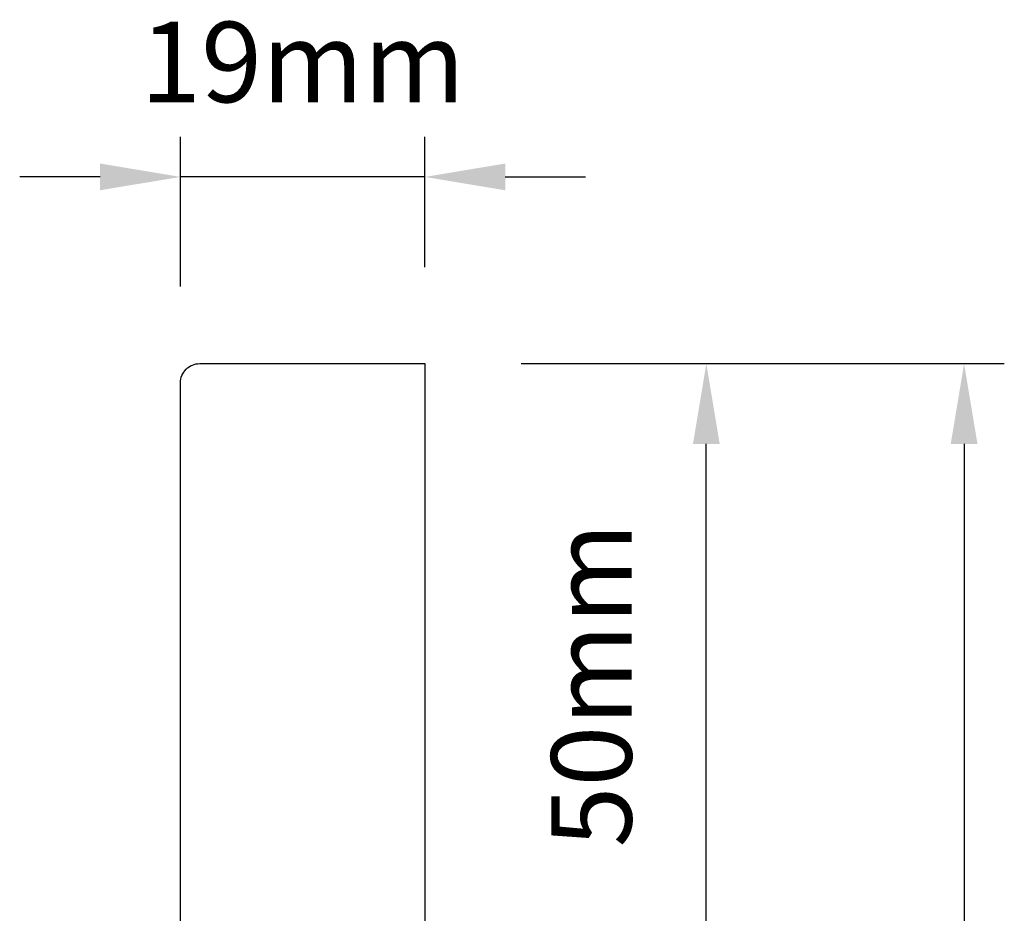
# Model space of a CAD drawing. Extents: x 3441 to 8553, y -8705 to -1447.
# Drawn here: x 5295 to 5371, y -5235 to -5165 of the extents above; entities that cross this region are included whole.
import ezdxf

# ---------------------------------------------------------------- set-up
doc = ezdxf.new("R2010")
doc.units = 0
doc.header["$LTSCALE"] = 250
doc.header["$MEASUREMENT"] = 0
doc.header["$PDMODE"] = 3
doc.header["$PDSIZE"] = -2
doc.layers.get('DEFPOINTS').update_dxf_attribs({"color": 2, "linetype": 'CONTINUOUS'})
doc.layers.add('2', color=2, linetype='CONTINUOUS', lineweight=25)
doc.layers.add('Wood', color=7, linetype='CONTINUOUS', lineweight=25)
doc.styles.add('ROMANS', font='romans')
doc.dimstyles.new('LWDEC$0', dxfattribs={"dimscale": 0.125, "dimtxt": 2.5, "dimasz": 1, "dimexe": 1.25, "dimexo": 3, "dimgap": 2, "dimtad": 1, "dimtoh": 1, "dimdec": 4, "dimzin": 11, "dimdsep": 46, "dimlunit": 5, "dimtxsty": 'ROMANS', "dimcen": 0, "dimdle": 1.5, "dimazin": 0, "dimtfac": 1, "dimtdec": 4, "dimtix": 1, "dimtmove": 0, "dimatfit": 3, "dimfxl": 0, "dimfrac": 2, "dimtzin": 0, "dimarcsym": 0})

# ---------------------------------------------------------------- blocks, each defined once
blk = doc.blocks.new('*D333')
at = {"layer": '2', "color": 0, "linetype": 'ByBlock', "lineweight": -2}
for p, q in [((5307.398, -5185.776), (5307.398, -5174.131)), ((5326.398, -5184.276), (5326.398, -5174.131)), ((5301.148, -5177.256), (5294.898, -5177.256)), ((5326.398, -5177.256), (5307.398, -5177.256)), ((5332.648, -5177.256), (5338.898, -5177.256))]:
    blk.add_line(p, q, dxfattribs=at)
at = {"layer": '2', "color": 0}
for points in [[(5301.148, -5176.214), (5301.148, -5178.297), (5307.398, -5177.256)], [(5332.648, -5176.214), (5332.648, -5178.297), (5326.398, -5177.256)]]:
    blk.add_solid(points, dxfattribs=at)
at = {"layer": 'DEFPOINTS', "color": 0}
for p in [(5307.398, -5177.256), (5326.398, -5191.776), (5307.398, -5193.276)]:
    blk.add_point(p, dxfattribs=at)
at = {"layer": '2', "color": 0, "insert": (5316.898, -5169.131), "char_height": 6.25, "attachment_point": 5, "style": 'ROMANS'}
blk.add_mtext('19mm', dxfattribs=at)
blk = doc.blocks.new('*D334')
at = {"layer": '2', "color": 0, "linetype": 'ByBlock', "lineweight": -2}
for p, q in [((5333.898, -5191.776), (5351.413, -5191.776)), ((5348.288, -5235.526), (5348.288, -5198.026)), ((5324.398, -5241.776), (5351.413, -5241.776))]:
    blk.add_line(p, q, dxfattribs=at)
at = {"layer": '2', "color": 0}
for points in [[(5347.247, -5198.026), (5349.33, -5198.026), (5348.288, -5191.776)], [(5347.247, -5235.526), (5349.33, -5235.526), (5348.288, -5241.776)]]:
    blk.add_solid(points, dxfattribs=at)
at = {"layer": 'DEFPOINTS', "color": 0}
for p in [(5326.398, -5191.776), (5348.288, -5191.776), (5316.898, -5241.776)]:
    blk.add_point(p, dxfattribs=at)
at = {"layer": '2', "color": 0, "insert": (5340.163, -5216.776), "char_height": 6.25, "attachment_point": 5, "rotation": 90, "style": 'ROMANS'}
blk.add_mtext('50mm', dxfattribs=at)
blk = doc.blocks.new('*D346')
at = {"layer": '2', "color": 0, "linetype": 'ByBlock', "lineweight": -2}
for p, q in [((5333.898, -5191.776), (5371.458, -5191.776)), ((5368.333, -5198.026), (5368.333, -5351.526)), ((5356.098, -5357.776), (5371.458, -5357.776))]:
    blk.add_line(p, q, dxfattribs=at)
at = {"layer": '2', "color": 0}
for points in [[(5367.292, -5198.026), (5369.375, -5198.026), (5368.333, -5191.776)], [(5367.292, -5351.526), (5369.375, -5351.526), (5368.333, -5357.776)]]:
    blk.add_solid(points, dxfattribs=at)
at = {"layer": 'DEFPOINTS', "color": 0}
for p in [(5326.398, -5191.776), (5348.598, -5357.776), (5368.333, -5357.776)]:
    blk.add_point(p, dxfattribs=at)
at = {"layer": '2', "color": 0, "insert": (5360.208, -5274.776), "char_height": 6.25, "attachment_point": 5, "rotation": 90, "style": 'ROMANS'}
blk.add_mtext('166mm', dxfattribs=at)

msp = doc.modelspace()

# ---------------------------------------------------------------- linework, layer by layer
at = {"layer": 'Wood'}
msp.add_lwpolyline([(5307.398, -5241.776), (5307.398, -5193.276, -0.414214), (5308.898, -5191.776), (5326.398, -5191.776), (5326.398, -5257.776), (5316.898, -5257.776), (5316.898, -5241.776)], format="xyb", close=True, dxfattribs=at)

# ---------------------------------------------------------------- dimensions: what is measured, and where the dimension line sits
at = {"layer": '2'}
dim = msp.add_linear_dim(base=(5307.398, -5177.256), p1=(5326.398, -5191.776), p2=(5307.398, -5193.276), dimstyle='LWDEC$0', override={"dimscale": 2.5, "dimasz": 2.5, "dimdec": 0, "dimlunit": 2, "dimpost": 'mm', "dimtdec": 0, "dimarcsym": 1}, dxfattribs=at)
dim.commit()
dim.dimension.update_dxf_attribs({"geometry": '*D333', "text_midpoint": (5316.898, -5169.131)})
for base, p1, p2, picture, middle in [((5348.288, -5191.776), (5316.898, -5241.776), (5326.398, -5191.776), '*D334', (5340.163, -5216.776)), ((5368.333, -5357.776), (5326.398, -5191.776), (5348.598, -5357.776), '*D346', (5360.208, -5274.776))]:
    dim = msp.add_linear_dim(base=base, p1=p1, p2=p2, angle=90, dimstyle='LWDEC$0', override={"dimscale": 2.5, "dimasz": 2.5, "dimdec": 0, "dimlunit": 2, "dimpost": 'mm', "dimtdec": 0, "dimarcsym": 1}, dxfattribs=at)
    dim.commit()
    dim.dimension.update_dxf_attribs({"geometry": picture, "text_midpoint": middle})

doc.saveas('drawing.dxf')
